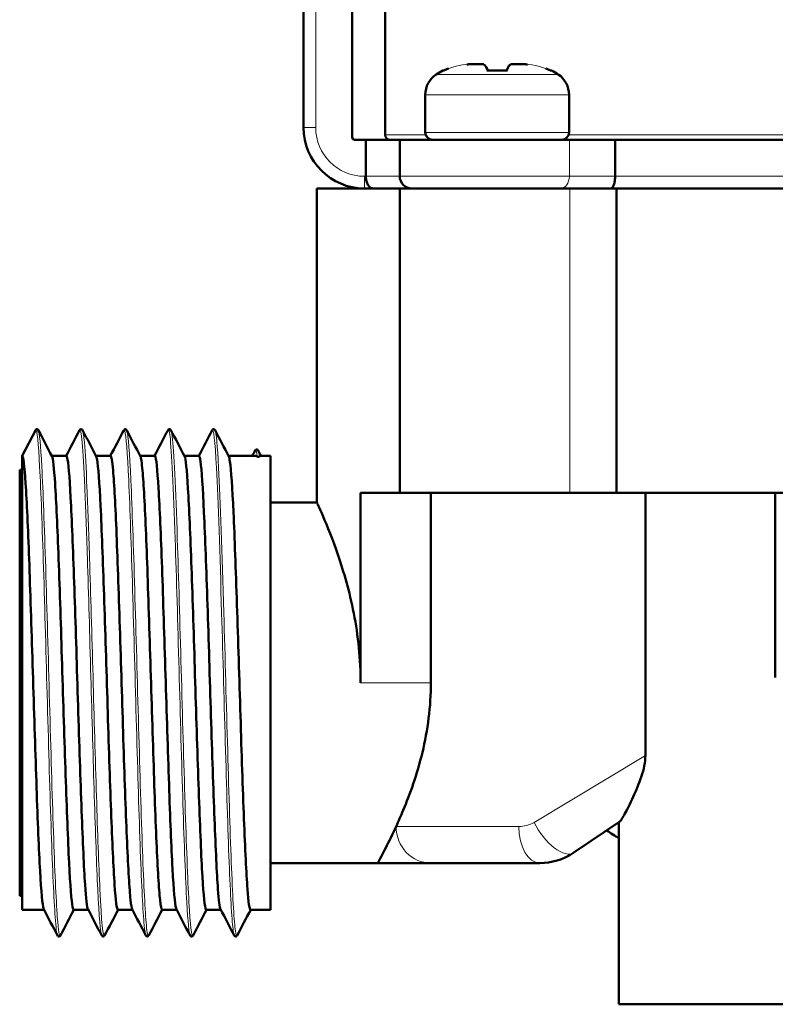
# Model space of a CAD drawing. Units: millimetres. Extents: x 179 to 1027, y 68 to 827.
# Drawn here: x 943 to 974, y 597 to 637 of the extents above; entities that cross this region are included whole.
import ezdxf

# ---------------------------------------------------------------- set-up
doc = ezdxf.new("R2010")
doc.units = ezdxf.units.MM
doc.header["$LTSCALE"] = 3
doc.layers.add('Visibile (ISO)', color=7, linetype='Continuous', lineweight=50)
doc.layers.add('Visibile sottile (ISO)', color=7, linetype='Continuous', lineweight=18)

msp = doc.modelspace()

# ---------------------------------------------------------------- linework, layer by layer
at = {"layer": 'Visibile (ISO)'}
for p, q in [((956.689, 632.586), (956.689, 656.386)), ((954.689, 655.986), (954.689, 632.986)), ((958.039, 632.686), (958.039, 655.186)), ((961.988, 635.586), (961.572, 635.586)), ((963.706, 635.586), (963.29, 635.586)), ((959.689, 634.335), (959.689, 632.786)), ((965.589, 634.335), (965.589, 632.786)), ((957.245, 632.486), (956.789, 632.486)), ((957.245, 632.486), (958.639, 632.486)), ((957.245, 630.986), (957.245, 632.486)), ((958.639, 632.486), (965.602, 632.486)), ((958.639, 630.986), (958.639, 632.486)), ((967.479, 632.486), (965.602, 632.486)), ((967.479, 632.486), (987.004, 632.486)), ((967.479, 630.986), (967.479, 632.486)), ((955.239, 630.486), (958.639, 630.486)), ((955.239, 617.586), (955.239, 630.486)), ((958.639, 630.486), (965.623, 630.486)), ((958.639, 617.986), (958.639, 630.486)), ((967.531, 630.486), (965.623, 630.486)), ((967.531, 630.486), (986.9, 630.486)), ((967.531, 617.986), (967.531, 630.486)), ((943.139, 619.502), (943.7, 620.578)), ((943.139, 619.502), (943.139, 600.871)), ((944.357, 619.502), (944.953, 619.502)), ((946.172, 619.502), (946.767, 619.502)), ((947.985, 619.502), (948.581, 619.502)), ((949.8, 619.502), (950.395, 619.502)), ((951.613, 619.502), (952.712, 619.502)), ((952.917, 619.502), (953.339, 619.502)), ((953.339, 600.871), (953.339, 619.502)), ((943.039, 601.436), (943.039, 618.936)), ((943.139, 618.936), (943.039, 618.936)), ((958.639, 617.986), (957.034, 617.986)), ((957.034, 617.986), (957.034, 610.186)), ((965.623, 617.986), (958.639, 617.986)), ((959.919, 617.986), (959.919, 610.186)), ((965.623, 617.986), (967.531, 617.986)), ((985.744, 617.986), (967.531, 617.986)), ((968.723, 607.201), (968.723, 617.986)), ((974.055, 617.986), (974.055, 610.402)), ((953.339, 617.586), (955.239, 617.586)), ((967.675, 604.487), (965.787, 603.214)), ((967.639, 596.986), (967.639, 604.463)), ((953.339, 602.786), (957.739, 602.786)), ((957.739, 602.786), (959.908, 602.786)), ((964.389, 602.786), (959.908, 602.786)), ((943.139, 601.436), (943.039, 601.436)), ((943.139, 600.871), (944.038, 600.871)), ((945.256, 600.871), (945.851, 600.871)), ((947.07, 600.871), (947.666, 600.871)), ((948.884, 600.871), (949.479, 600.871)), ((950.698, 600.871), (951.294, 600.871)), ((952.512, 600.871), (953.339, 600.871)), ((967.639, 596.986), (975.139, 596.986))]:
    msp.add_line(p, q, dxfattribs=at)
for centre, radius, start, end in [((960.689, 634.335), 1, 123.8937, 180), ((961.526, 633.09), 2.5, 116.6652, 123.8937), ((963.753, 633.09), 2.5, 56.1063, 63.3348), ((964.589, 634.335), 1, 0, 56.1063), ((957.189, 632.986), 2.5, 180, 270), ((959.989, 632.786), 0.3, 180, 270), ((965.289, 632.786), 0.3, 270, 0), ((956.789, 632.586), 0.1, 180, 270), ((958.239, 632.686), 0.2, 180, 270), ((959.139, 630.986), 0.5, 180, 270), ((971.389, 610.186), 7.4, 234.9669, 239.552)]:
    msp.add_arc(centre, radius, start, end, dxfattribs=at)
for points in [[(961.4, 635.578), (961.423, 635.58), (961.447, 635.581), (961.471, 635.583)], [(961.473, 635.583), (961.472, 635.583), (961.471, 635.583), (961.471, 635.583)], [(963.805, 635.583), (963.806, 635.583), (963.807, 635.583), (963.808, 635.583)], [(963.808, 635.583), (963.831, 635.581), (963.855, 635.58), (963.878, 635.578)], [(960.451, 635.328), (960.515, 635.358), (960.581, 635.386), (960.647, 635.41)], [(964.634, 635.409), (964.7, 635.385), (964.764, 635.358), (964.827, 635.328)], [(943.804, 620.564), (943.804, 620.564), (943.804, 620.564), (943.804, 620.564)], [(943.804, 620.564), (943.991, 620.204), (944.179, 619.845), (944.366, 619.485)], [(944.945, 619.502), (945.129, 619.855), (945.314, 620.208), (945.498, 620.562)], [(945.619, 620.562), (945.806, 620.203), (945.993, 619.844), (946.18, 619.485)], [(946.758, 619.502), (946.943, 619.856), (947.128, 620.21), (947.312, 620.564)], [(947.312, 620.563), (947.312, 620.563), (947.313, 620.564), (947.313, 620.564)], [(947.438, 620.552), (947.623, 620.196), (947.809, 619.841), (947.994, 619.485)], [(948.573, 619.502), (948.757, 619.856), (948.942, 620.21), (949.127, 620.564)], [(949.127, 620.562), (949.127, 620.562), (949.127, 620.562), (949.127, 620.562)], [(949.246, 620.565), (949.433, 620.205), (949.621, 619.846), (949.808, 619.486)], [(950.387, 619.502), (950.571, 619.855), (950.756, 620.209), (950.94, 620.563)], [(951.06, 620.562), (951.06, 620.562), (951.059, 620.563), (951.059, 620.564)], [(951.06, 620.563), (951.248, 620.203), (951.435, 619.844), (951.622, 619.484)], [(952.583, 619.502), (952.624, 619.579), (952.665, 619.656), (952.706, 619.734)], [(952.706, 619.732), (952.707, 619.732), (952.707, 619.732), (952.707, 619.732)], [(952.79, 619.479), (952.764, 619.494), (952.737, 619.502), (952.711, 619.502)], [(952.827, 619.732), (952.867, 619.656), (952.908, 619.579), (952.948, 619.502)], [(952.917, 619.502), (952.904, 619.502), (952.891, 619.494), (952.878, 619.48)], [(964.389, 602.786), (964.865, 602.786), (965.359, 602.925), (965.787, 603.214)], [(944.591, 599.809), (944.404, 600.169), (944.216, 600.528), (944.029, 600.888)], [(945.264, 600.871), (945.08, 600.517), (944.895, 600.163), (944.711, 599.809)], [(946.406, 599.808), (946.218, 600.167), (946.031, 600.527), (945.843, 600.886)], [(947.079, 600.871), (946.894, 600.516), (946.709, 600.162), (946.525, 599.808)], [(948.219, 599.81), (948.032, 600.169), (947.844, 600.529), (947.657, 600.888)], [(948.892, 600.871), (948.708, 600.517), (948.524, 600.163), (948.339, 599.81)], [(950.032, 599.81), (949.845, 600.169), (949.658, 600.528), (949.471, 600.887)], [(950.706, 600.871), (950.522, 600.517), (950.337, 600.163), (950.153, 599.809)], [(951.848, 599.808), (951.66, 600.168), (951.473, 600.527), (951.285, 600.887)], [(952.521, 600.871), (952.336, 600.516), (952.152, 600.162), (951.967, 599.808)], [(944.591, 599.81), (944.591, 599.81), (944.591, 599.809), (944.592, 599.809)], [(946.406, 599.808), (946.406, 599.807), (946.406, 599.807), (946.406, 599.806)], [(948.339, 599.815), (948.339, 599.815), (948.339, 599.815), (948.339, 599.815)], [(950.033, 599.809), (950.033, 599.808), (950.034, 599.808), (950.034, 599.807)], [(951.967, 599.81), (951.967, 599.81), (951.967, 599.81), (951.967, 599.81)]]:
    msp.add_open_spline(points, degree=3, dxfattribs=at)
for points, knots in [([(961.473, 635.583), (961.485, 635.584), (961.494, 635.584), (961.502, 635.584), (961.524, 635.585), (961.548, 635.586), (961.562, 635.586), (961.567, 635.586), (961.57, 635.586), (961.572, 635.586)], [-0.0976891, -0.0976891, -0.0976891, -0.0976891, -0.09321549, -0.09321549, -0.09321549, -0.07943637, -0.07943637, -0.07943637, -0.07428159, -0.07428159, -0.07428159, -0.07428159]), ([(961.988, 635.586), (961.989, 635.586), (961.99, 635.586), (961.994, 635.586), (961.997, 635.586), (962.013, 635.586), (962.033, 635.585), (962.055, 635.584), (962.06, 635.583), (962.066, 635.583)], [0.06218814, 0.06218814, 0.06218814, 0.06218814, 0.06364183, 0.06364183, 0.0687711, 0.0687711, 0.09050894, 0.09050894, 0.09527664, 0.09527664, 0.09527664, 0.09527664]), ([(962.066, 635.583), (962.068, 635.583), (962.071, 635.583), (962.077, 635.582), (962.079, 635.581), (962.086, 635.579), (962.091, 635.577), (962.095, 635.575)], [0, 0, 0, 0, 0.001309913, 0.001309913, 0.00235376, 0.00235376, 0.003954354, 0.003954354, 0.003954354, 0.003954354]), ([(962.095, 635.575), (962.149, 635.546), (962.185, 635.488), (962.236, 635.378), (962.245, 635.355), (962.255, 635.331)], [0, 0, 0, 0, 0.07797614, 0.07797614, 0.09590037, 0.09590037, 0.09590037, 0.09590037]), ([(963.024, 635.331), (963.068, 635.442), (963.108, 635.515), (963.165, 635.564), (963.174, 635.57), (963.184, 635.575)], [0.00425392, 0.00425392, 0.00425392, 0.00425392, 0.08607436, 0.08607436, 0.10006467, 0.10006467, 0.10006467, 0.10006467]), ([(963.184, 635.575), (963.187, 635.577), (963.19, 635.578), (963.197, 635.58), (963.2, 635.581), (963.206, 635.583), (963.21, 635.583), (963.213, 635.583)], [0.004287248, 0.004287248, 0.004287248, 0.004287248, 0.005301522, 0.005301522, 0.006360757, 0.006360757, 0.007725517, 0.007725517, 0.007725517, 0.007725517]), ([(963.213, 635.583), (963.221, 635.584), (963.228, 635.584), (963.233, 635.584), (963.249, 635.585), (963.267, 635.586), (963.279, 635.586), (963.284, 635.586), (963.287, 635.586), (963.29, 635.586)], [-0.09768909, -0.09768909, -0.09768909, -0.09768909, -0.09321549, -0.09321549, -0.09321549, -0.07943637, -0.07943637, -0.07943637, -0.07428159, -0.07428159, -0.07428159, -0.07428159]), ([(963.706, 635.586), (963.707, 635.586), (963.708, 635.586), (963.711, 635.586), (963.714, 635.586), (963.733, 635.586), (963.76, 635.585), (963.79, 635.584), (963.797, 635.583), (963.805, 635.583)], [0.06218814, 0.06218814, 0.06218814, 0.06218814, 0.06364183, 0.06364183, 0.0687711, 0.0687711, 0.09050894, 0.09050894, 0.09527664, 0.09527664, 0.09527664, 0.09527664]), ([(960.404, 635.324), (960.409, 635.326), (960.414, 635.328), (960.421, 635.329), (960.422, 635.329), (960.424, 635.329)], [0.000005565, 0.000005565, 0.000005565, 0.000005565, 0.001624736, 0.001624736, 0.002100869, 0.002100869, 0.002100869, 0.002100869]), ([(960.424, 635.329), (960.427, 635.329), (960.427, 635.329), (960.44, 635.33), (960.448, 635.33), (960.458, 635.331)], [0, 0, 0, 0, 0.02049174, 0.02049174, 0.03704478, 0.03704478, 0.03704478, 0.03704478]), ([(960.448, 635.326), (960.448, 635.326), (960.448, 635.326), (960.45, 635.327), (960.45, 635.327), (960.451, 635.328)], [-0.0083237906, -0.0083237906, -0.0083237906, -0.0083237906, -0.0082828789, -0.0082828789, -0.0079102994, -0.0079102994, -0.0079102994, -0.0079102994]), ([(962.216, 635.326), (962.216, 635.326), (962.217, 635.326), (962.222, 635.329), (962.227, 635.331), (962.234, 635.331), (962.235, 635.331), (962.236, 635.331)], [-0.000049715, -0.000049715, -0.000049715, -0.000049715, 0, 0, 0.002242074, 0.002242074, 0.002749443, 0.002749443, 0.002749443, 0.002749443]), ([(962.236, 635.331), (962.447, 635.329), (962.668, 635.329), (962.936, 635.33), (962.989, 635.331), (963.042, 635.331)], [0, 0, 0, 0, 0.06464664, 0.06464664, 0.08090073, 0.08090073, 0.08090073, 0.08090073]), ([(963.062, 635.326), (963.062, 635.326), (963.062, 635.326), (963.057, 635.329), (963.051, 635.331), (963.045, 635.331), (963.044, 635.331), (963.042, 635.331)], [-0.008323832, -0.008323832, -0.008323832, -0.008323832, -0.00828292, -0.00828292, -0.006437538, -0.006437538, -0.006020321, -0.006020321, -0.006020321, -0.006020321]), ([(964.821, 635.331), (964.831, 635.33), (964.839, 635.33), (964.848, 635.33), (964.85, 635.329), (964.853, 635.329), (964.853, 635.329), (964.854, 635.329), (964.854, 635.329), (964.854, 635.329), (964.854, 635.329), (964.854, 635.329), (964.854, 635.329), (964.854, 635.329), (964.854, 635.329), (964.854, 635.329), (964.854, 635.329), (964.854, 635.329), (964.854, 635.329), (964.854, 635.329), (964.854, 635.329), (964.854, 635.329), (964.854, 635.329), (964.854, 635.329), (964.868, 635.327), (964.875, 635.324)], [0.00372684, 0.00372684, 0.00372684, 0.00372684, 0.02048698, 0.02048698, 0.03072244, 0.03072244, 0.03580008, 0.03580008, 0.03831463, 0.03831463, 0.03955935, 0.03955935, 0.04017543, 0.04017543, 0.04048035, 0.04048035, 0.04063127, 0.04063127, 0.04070597, 0.04070597, 0.04074294, 0.04074294, 0.04076124, 0.04076124, 0.04284037, 0.04284037, 0.04284037, 0.04284037]), ([(964.83, 635.326), (964.83, 635.326), (964.83, 635.326), (964.829, 635.327), (964.828, 635.327), (964.827, 635.328)], [-0.0000497149, -0.0000497149, -0.0000497149, -0.0000497149, 0, 0, 0.0004527744, 0.0004527744, 0.0004527744, 0.0004527744]), ([(957.54, 630.486), (957.539, 630.486), (957.538, 630.486), (957.513, 630.486), (957.489, 630.492), (957.441, 630.513), (957.418, 630.528), (957.364, 630.578), (957.335, 630.619), (957.29, 630.714), (957.273, 630.765), (957.251, 630.874), (957.245, 630.93), (957.245, 630.986)], [-0.00036806, -0.00036806, -0.00036806, -0.00036806, 0, 0, 0.01444033, 0.01444033, 0.02864308, 0.02864308, 0.04963501, 0.04963501, 0.06790456, 0.06790456, 0.08499334, 0.08499334, 0.08499334, 0.08499334]), ([(967.312, 630.486), (967.312, 630.486), (967.312, 630.486), (967.326, 630.486), (967.34, 630.492), (967.367, 630.513), (967.38, 630.529), (967.411, 630.58), (967.428, 630.621), (967.453, 630.715), (967.463, 630.766), (967.476, 630.874), (967.479, 630.93), (967.479, 630.986)], [-0.00037047, -0.00037047, -0.00037047, -0.00037047, 0, 0, 0.01466067, 0.01466067, 0.02906697, 0.02906697, 0.0501009, 0.0501009, 0.06830946, 0.06830946, 0.08529946, 0.08529946, 0.08529946, 0.08529946]), ([(943.744, 620.605), (943.739, 620.605), (943.733, 620.604), (943.728, 620.603), (943.722, 620.601), (943.717, 620.597), (943.712, 620.593), (943.707, 620.589), (943.703, 620.584), (943.7, 620.578)], [-0.004961321, -0.004961321, -0.004961321, -0.004961321, -0.0035527, -0.0035527, -0.0035527, -0.001805128, -0.001805128, -0.001805128, 0, 0, 0, 0]), ([(943.744, 620.605), (943.774, 620.606), (943.79, 620.585), (943.8, 620.57), (943.802, 620.567), (943.804, 620.564)], [0, 0, 0, 0, 0.04444269, 0.04444269, 0.05484286, 0.05484286, 0.05484286, 0.05484286]), ([(945.498, 620.557), (945.506, 620.573), (945.521, 620.599), (945.594, 620.6), (945.61, 620.573), (945.618, 620.557)], [0, 0, 0, 0, 0.0568853, 0.0568853, 0.114482, 0.114482, 0.114482, 0.114482]), ([(947.316, 620.569), (947.324, 620.583), (947.339, 620.605), (947.408, 620.607), (947.424, 620.58), (947.432, 620.565)], [0.0060003, 0.0060003, 0.0060003, 0.0060003, 0.0552143, 0.0552143, 0.1111431, 0.1111431, 0.1111431, 0.1111431]), ([(949.136, 620.577), (949.145, 620.588), (949.161, 620.604), (949.223, 620.605), (949.239, 620.578), (949.247, 620.562)], [0.01759178, 0.01759178, 0.01759178, 0.01759178, 0.05620789, 0.05620789, 0.11312904, 0.11312904, 0.11312904, 0.11312904]), ([(950.939, 620.564), (950.948, 620.58), (950.963, 620.606), (951.036, 620.606), (951.051, 620.579), (951.059, 620.564)], [0, 0, 0, 0, 0.0556738, 0.0556738, 0.1120581, 0.1120581, 0.1120581, 0.1120581]), ([(952.715, 619.745), (952.724, 619.757), (952.741, 619.773), (952.803, 619.773), (952.819, 619.747), (952.827, 619.731)], [0.01517913, 0.01517913, 0.01517913, 0.01517913, 0.05428588, 0.05428588, 0.10930576, 0.10930576, 0.10930576, 0.10930576]), ([(944.029, 600.888), (944.019, 600.906), (943.962, 601.106), (943.857, 602.49), (943.713, 606.245), (943.57, 610.954), (943.426, 615.477), (943.283, 618.719), (943.187, 619.502), (943.139, 619.502)], [-3.081108, -3.081108, -3.081108, -3.081108, -2.983267, -2.486056, -1.988845, -1.491634, -0.994422, -0.497211, 0, 0, 0, 0]), ([(944.366, 619.485), (944.408, 619.404), (944.498, 618.592), (944.636, 615.477), (944.78, 610.954), (944.923, 606.245), (945.067, 602.49), (945.178, 601.029), (945.241, 600.871), (945.256, 600.871)], [0.058714, 0.058714, 0.058714, 0.058714, 0.497211, 0.994422, 1.491634, 1.988845, 2.486056, 2.983267, 3.141616, 3.141616, 3.141616, 3.141616]), ([(945.843, 600.886), (945.803, 600.963), (945.715, 601.724), (945.58, 604.716), (945.436, 609.204), (945.292, 613.929), (945.149, 617.749), (945.036, 619.315), (944.971, 619.502), (944.953, 619.501)], [-9.366274, -9.366274, -9.366274, -9.366274, -8.949802, -8.45259, -7.955379, -7.458168, -6.960957, -6.463746, -6.283167, -6.283167, -6.283167, -6.283167]), ([(946.18, 619.485), (946.192, 619.462), (946.251, 619.234), (946.359, 617.749), (946.502, 613.929), (946.646, 609.204), (946.789, 604.716), (946.931, 601.6), (947.024, 600.871), (947.07, 600.87)], [6.343654, 6.343654, 6.343654, 6.343654, 6.463746, 6.960957, 7.458168, 7.955379, 8.45259, 8.949802, 9.42477, 9.42477, 9.42477, 9.42477]), ([(947.657, 600.888), (947.634, 600.931), (947.564, 601.33), (947.446, 603.364), (947.302, 607.485), (947.159, 612.26), (947.015, 616.532), (946.885, 619.019), (946.802, 619.5), (946.767, 619.502)], [-15.648369, -15.648369, -15.648369, -15.648369, -15.413547, -14.916336, -14.419125, -13.921914, -13.424702, -12.927491, -12.566396, -12.566396, -12.566396, -12.566396]), ([(947.994, 619.485), (948.023, 619.429), (948.1, 618.911), (948.225, 616.532), (948.368, 612.26), (948.512, 607.485), (948.655, 603.364), (948.78, 601.231), (948.856, 600.872), (948.884, 600.871)], [12.625274, 12.625274, 12.625274, 12.625274, 12.927491, 13.424702, 13.921914, 14.419125, 14.916336, 15.413547, 15.70795, 15.70795, 15.70795, 15.70795]), ([(949.471, 600.887), (949.466, 600.897), (949.413, 601.045), (949.312, 602.235), (949.168, 605.854), (949.025, 610.523), (948.881, 615.11), (948.738, 618.505), (948.638, 619.466), (948.586, 619.502), (948.581, 619.502)], [-21.930874, -21.930874, -21.930874, -21.930874, -21.877293, -21.380082, -20.88287, -20.385659, -19.888448, -19.391237, -18.894026, -18.849541, -18.849541, -18.849541, -18.849541]), ([(949.808, 619.486), (949.855, 619.397), (949.949, 618.471), (950.091, 615.11), (950.235, 610.523), (950.378, 605.854), (950.522, 602.235), (950.628, 600.976), (950.687, 600.87), (950.698, 600.871)], [18.908758, 18.908758, 18.908758, 18.908758, 19.391237, 19.888448, 20.385659, 20.88287, 21.380082, 21.877293, 21.991174, 21.991174, 21.991174, 21.991174]), ([(951.285, 600.887), (951.25, 600.955), (951.166, 601.616), (951.034, 604.365), (950.891, 608.775), (950.747, 613.527), (950.604, 617.47), (950.486, 619.252), (950.417, 619.501), (950.395, 619.501)], [-28.215861, -28.215861, -28.215861, -28.215861, -27.843827, -27.346616, -26.849405, -26.352194, -25.854982, -25.357771, -25.132734, -25.132734, -25.132734, -25.132734]), ([(951.622, 619.484), (951.638, 619.454), (951.702, 619.164), (951.814, 617.47), (951.957, 613.527), (952.101, 608.775), (952.244, 604.365), (952.381, 601.498), (952.471, 600.871), (952.512, 600.87)], [25.192991, 25.192991, 25.192991, 25.192991, 25.357771, 25.854982, 26.352194, 26.849405, 27.346616, 27.843827, 28.274314, 28.274314, 28.274314, 28.274314]), ([(952.878, 619.48), (952.875, 619.476), (952.867, 619.472), (952.855, 619.469), (952.852, 619.469), (952.848, 619.468), (952.846, 619.468), (952.844, 619.468), (952.843, 619.468), (952.84, 619.468), (952.839, 619.468), (952.837, 619.468), (952.836, 619.468), (952.833, 619.468), (952.831, 619.468), (952.828, 619.468), (952.825, 619.469), (952.818, 619.47), (952.813, 619.471), (952.802, 619.474), (952.795, 619.477), (952.79, 619.479)], [-0.03282465, -0.03282465, -0.03282465, -0.03282465, -0.02475575, -0.02475575, -0.02323414, -0.02323414, -0.02242339, -0.02242339, -0.02180878, -0.02180878, -0.02126151, -0.02126151, -0.02069946, -0.02069946, -0.01987148, -0.01987148, -0.01815263, -0.01815263, -0.01300973, -0.01300973, 0, 0, 0, 0]), ([(955.239, 617.586), (955.239, 617.586), (955.33, 617.395), (955.656, 616.635), (955.888, 616.067), (956.333, 614.769), (956.577, 613.946), (956.931, 612.129), (957.034, 611.132), (957.034, 610.186)], [1.133689, 1.133689, 1.133689, 1.133689, 1.41685, 1.41685, 1.700011, 1.700011, 1.983694, 1.983694, 2.267377, 2.267377, 2.267377, 2.267377]), ([(959.919, 610.186), (959.919, 609.232), (959.787, 608.234), (959.349, 606.419), (959.051, 605.601), (958.685, 604.72), (958.586, 604.496), (958.491, 604.286)], [0, 0, 0, 0, 0.286205, 0.286205, 0.5724101, 0.5724101, 0.6759037, 0.6759037, 0.6759037, 0.6759037]), ([(968.723, 607.201), (968.723, 607.061), (968.705, 606.919), (968.649, 606.635), (968.607, 606.487), (968.465, 606.052), (968.341, 605.763), (968.089, 605.215), (967.973, 604.988), (967.837, 604.734), (967.794, 604.656), (967.723, 604.541), (967.695, 604.5), (967.675, 604.487)], [-0.325174, -0.325174, -0.325174, -0.325174, -0.2928355, -0.2928355, -0.2569532, -0.2569532, -0.1805868, -0.1805868, -0.0915823, -0.0915823, -0.044002, -0.044002, -0.000001, -0.000001, -0.000001, -0.000001]), ([(958.491, 604.286), (958.35, 603.979), (958.197, 603.664), (958.066, 603.408), (958.001, 603.28), (957.942, 603.166), (957.893, 603.073), (957.795, 602.887), (957.74, 602.787), (957.739, 602.786), (957.739, 602.786), (957.739, 602.786), (957.739, 602.786)], [5.2461056, 5.2461056, 5.2461056, 5.2461056, 5.4322624, 5.4322624, 5.4322624, 5.5253408, 5.5253408, 5.5253408, 5.7114976, 5.7114976, 5.7114976, 5.7127525, 5.7127525, 5.7127525, 5.7127525]), ([(944.711, 599.809), (944.703, 599.793), (944.688, 599.768), (944.615, 599.767), (944.6, 599.793), (944.592, 599.809)], [0, 0, 0, 0, 0.055755, 0.055755, 0.1122123, 0.1122123, 0.1122123, 0.1122123]), ([(946.526, 599.806), (946.517, 599.791), (946.502, 599.765), (946.429, 599.765), (946.415, 599.791), (946.406, 599.806)], [0, 0, 0, 0, 0.0547751, 0.0547751, 0.1102523, 0.1102523, 0.1102523, 0.1102523]), ([(948.326, 599.795), (948.317, 599.785), (948.301, 599.773), (948.243, 599.772), (948.227, 599.798), (948.219, 599.815)], [0.02333156, 0.02333156, 0.02333156, 0.02333156, 0.05685876, 0.05685876, 0.11442026, 0.11442026, 0.11442026, 0.11442026]), ([(950.153, 599.807), (950.145, 599.792), (950.13, 599.766), (950.057, 599.766), (950.042, 599.792), (950.034, 599.807)], [0, 0, 0, 0, 0.0545973, 0.0545973, 0.1098951, 0.1098951, 0.1098951, 0.1098951]), ([(951.959, 599.797), (951.951, 599.785), (951.934, 599.768), (951.871, 599.767), (951.855, 599.794), (951.847, 599.81)], [0.01564525, 0.01564525, 0.01564525, 0.01564525, 0.05597243, 0.05597243, 0.11264904, 0.11264904, 0.11264904, 0.11264904])]:
    msp.add_open_spline(points, degree=3, knots=knots, dxfattribs=at)
at = {"layer": 'Visibile sottile (ISO)'}
for p, q in [((955.189, 632.986), (955.189, 655.986)), ((960.132, 635.165), (965.147, 635.165)), ((960.448, 635.326), (960.404, 635.324)), ((964.875, 635.324), (964.83, 635.326)), ((965.589, 634.335), (959.689, 634.335)), ((955.189, 632.986), (954.689, 632.986)), ((959.689, 632.786), (965.589, 632.786)), ((958.039, 632.686), (959.706, 632.686)), ((965.572, 632.686), (984.739, 632.686)), ((965.602, 630.986), (965.602, 632.486)), ((957.189, 630.986), (957.189, 630.486)), ((957.245, 630.986), (957.189, 630.986)), ((957.245, 630.986), (958.639, 630.986)), ((958.639, 630.986), (965.602, 630.986)), ((967.479, 630.986), (965.602, 630.986)), ((967.479, 630.986), (987.004, 630.986)), ((965.623, 617.986), (965.623, 630.486)), ((957.034, 610.186), (959.919, 610.186)), ((964.153, 604.457), (968.723, 607.201)), ((958.491, 604.286), (963.525, 604.286))]:
    msp.add_line(p, q, dxfattribs=at)
msp.add_arc((957.189, 632.986), 2, 180, 270, dxfattribs=at)
for centre, major_axis, ratio, start_param, end_param in [((962.639, 635.407), (1.906, 0), 0.04332, 4.488606, 4.936172), ((965.232, 630.986), (0, -0.5), 0.740805, 0, 1.570796), ((964.948, 604.457), (0.839, -1.244), 0.460162, 4.411434, 6.283185), ((959.908, 604.286), (0, -1.5), 0.944948, 4.712389, 6.283185), ((964.389, 604.286), (0, -1.5), 0.576132, 4.712389, 6.283185)]:
    msp.add_ellipse(centre, major_axis=major_axis, ratio=ratio, start_param=start_param, end_param=end_param, dxfattribs=at)
for points in [[(960.448, 635.326), (960.77, 635.479), (961.12, 635.561), (961.473, 635.583)], [(962.066, 635.583), (962.109, 635.561), (962.16, 635.479), (962.216, 635.326)], [(963.062, 635.326), (963.118, 635.479), (963.17, 635.561), (963.213, 635.583)], [(963.805, 635.583), (964.159, 635.561), (964.509, 635.479), (964.83, 635.326)], [(952.707, 619.732), (952.734, 619.783), (952.762, 619.702), (952.79, 619.479)], [(952.878, 619.48), (952.861, 619.616), (952.844, 619.699), (952.827, 619.731)], [(964.153, 604.457), (963.961, 604.342), (963.739, 604.286), (963.525, 604.286)]]:
    msp.add_open_spline(points, degree=3, dxfattribs=at)
for points, knots in [([(943.7, 620.578), (943.752, 620.578), (943.858, 619.509), (944.017, 615.143), (944.176, 609.315), (944.335, 603.742), (944.474, 600.552), (944.559, 599.874), (944.591, 599.81)], [-0.000246, -0.000246, -0.000246, -0.000246, 0.567124, 1.134588, 1.702052, 2.269516, 2.83698, 3.182802, 3.182802, 3.182802, 3.182802]), ([(945.498, 620.558), (945.535, 620.625), (945.606, 620.29), (945.713, 618.384), (945.83, 615.089), (945.96, 610.46), (946.078, 606.195), (946.172, 603.358), (946.273, 600.864), (946.351, 599.917), (946.406, 599.808)], [6.422717, 6.422717, 6.422717, 6.422717, 6.809229, 7.187539, 7.565848, 8.070261, 8.574673, 8.82688, 9.079086, 9.661164, 9.661164, 9.661164, 9.661164]), ([(947.313, 620.564), (947.327, 620.591), (947.394, 620.544), (947.514, 618.92), (947.673, 614.192), (947.832, 608.275), (947.991, 602.934), (948.12, 600.323), (948.196, 599.859), (948.219, 599.815)], [12.900264, 12.900264, 12.900264, 12.900264, 13.051335, 13.618799, 14.186263, 14.753727, 15.321192, 15.888656, 16.134336, 16.134336, 16.134336, 16.134336]), ([(949.127, 620.562), (949.154, 620.615), (949.253, 620.309), (949.404, 617.015), (949.58, 610.751), (949.739, 604.961), (949.89, 600.922), (949.988, 599.898), (950.033, 599.809)], [19.377548, 19.377548, 19.377548, 19.377548, 19.67175, 20.428369, 20.995833, 21.563297, 22.130761, 22.612783, 22.612783, 22.612783, 22.612783]), ([(950.94, 620.566), (950.999, 620.672), (951.128, 619.474), (951.311, 613.868), (951.488, 607.257), (951.646, 602.182), (951.766, 600.137), (951.833, 599.836), (951.847, 599.81)], [25.851818, 25.851818, 25.851818, 25.851818, 26.48132, 27.237939, 27.805403, 28.372867, 28.940331, 29.088941, 29.088941, 29.088941, 29.088941]), ([(944.711, 599.808), (944.668, 599.729), (944.573, 600.315), (944.424, 603.744), (944.265, 609.317), (944.106, 615.145), (943.952, 619.37), (943.851, 620.471), (943.804, 620.564)], [-3.293653, -3.293653, -3.293653, -3.293653, -2.83698, -2.269516, -1.702052, -1.134588, -0.567124, -0.054536, -0.054536, -0.054536, -0.054536]), ([(946.525, 599.805), (946.46, 599.687), (946.372, 600.615), (946.261, 603.359), (946.166, 606.198), (946.049, 610.463), (945.919, 615.091), (945.801, 618.386), (945.705, 620.105), (945.644, 620.508), (945.618, 620.557)], [-9.769983, -9.769983, -9.769983, -9.769983, -9.079086, -8.82688, -8.574673, -8.070261, -7.565848, -7.187539, -6.809229, -6.534214, -6.534214, -6.534214, -6.534214]), ([(948.339, 599.815), (948.305, 599.75), (948.219, 600.111), (948.08, 602.936), (947.921, 608.278), (947.762, 614.194), (947.603, 618.922), (947.493, 620.406), (947.436, 620.557), (947.432, 620.565)], [-16.247059, -16.247059, -16.247059, -16.247059, -15.888656, -15.321192, -14.753727, -14.186263, -13.618799, -13.051335, -13.009875, -13.009875, -13.009875, -13.009875]), ([(950.153, 599.807), (950.15, 599.803), (950.095, 599.721), (949.987, 600.709), (949.828, 604.963), (949.669, 610.754), (949.492, 617.017), (949.352, 620.083), (949.264, 620.53), (949.247, 620.562)], [-22.723079, -22.723079, -22.723079, -22.723079, -22.698225, -22.130761, -21.563297, -20.995833, -20.428369, -19.67175, -19.489097, -19.489097, -19.489097, -19.489097]), ([(951.967, 599.81), (951.943, 599.763), (951.865, 599.96), (951.735, 602.184), (951.576, 607.26), (951.4, 613.871), (951.228, 619.156), (951.109, 620.462), (951.06, 620.562)], [-29.200085, -29.200085, -29.200085, -29.200085, -28.940331, -28.372867, -27.805403, -27.237939, -26.48132, -25.96306, -25.96306, -25.96306, -25.96306])]:
    msp.add_open_spline(points, degree=3, knots=knots, dxfattribs=at)

doc.saveas('drawing.dxf')
